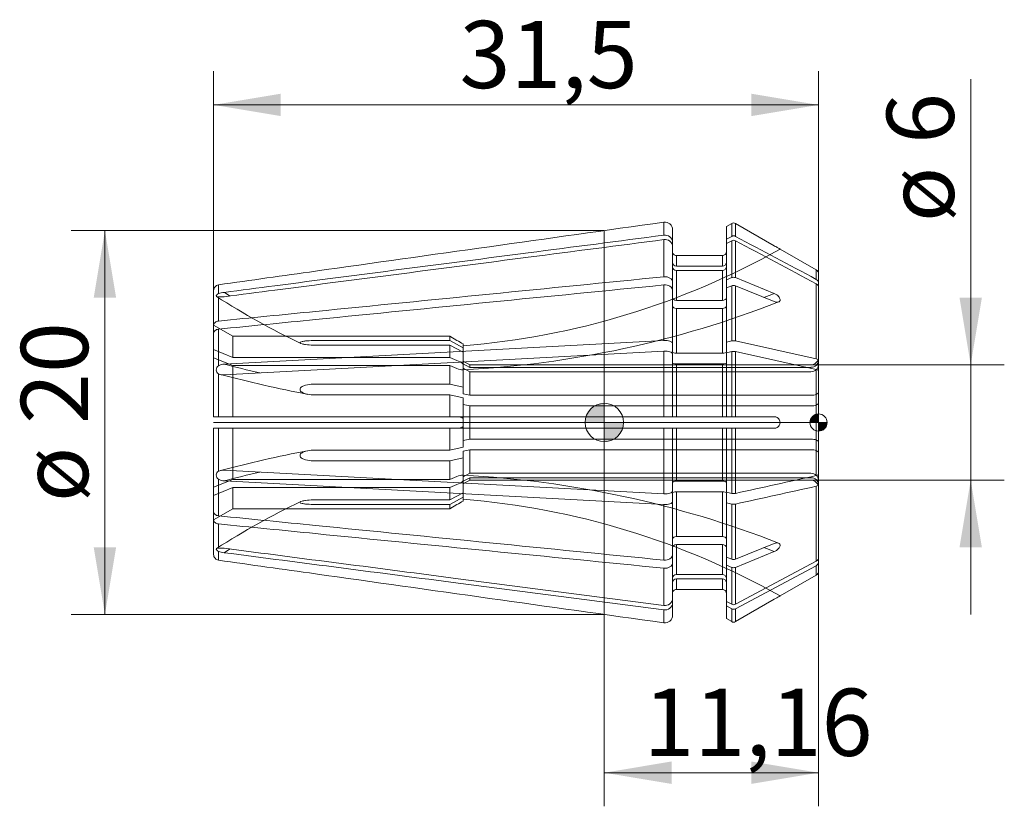
# Model space of a CAD drawing. Units: millimetres. Extents: x -30.4 to 20.8, y -20 to 21.
import ezdxf
from ezdxf.enums import TextEntityAlignment as Align
from ezdxf.lldxf.tags import DXFTag

# ---------------------------------------------------------------- set-up
doc = ezdxf.new("R2010")
doc.units = ezdxf.units.MM
for name, color, linetype, lineweight in [('SK1', 4, 'Continuous', 18), ('SK2', 7, 'Continuous', 15), ('SK3', 1, 'HIDDEN2', 15), ('SK4', 2, 'Continuous', 13)]:
    doc.layers.add(name, color=color, linetype=linetype, lineweight=lineweight)
doc.styles.add('SEACAD_Solid_Edge_ISO', font='seiso.ttf')
tags = doc.linetypes.add('HIDDEN2', pattern=[4.7625, 3.175, -1.5875]).pattern_tags.tags
tags[6:7] = [DXFTag(74, 4), DXFTag(75, 0), DXFTag(340, '0'), DXFTag(46, 0.0), DXFTag(50, 0.0), DXFTag(44, 0.0), DXFTag(45, 0.0)]
tags[4:5] = [DXFTag(74, 4), DXFTag(75, 0), DXFTag(340, '0'), DXFTag(46, 0.0), DXFTag(50, 0.0), DXFTag(44, 0.0), DXFTag(45, 0.0)]
doc.dimstyles.new('DIN', dxfattribs={"dimtxt": 3.5, "dimasz": 3.5, "dimexe": 1.75, "dimexo": 0, "dimgap": 1.75, "dimtad": 1, "dimtxsty": 'SEACAD_Solid_Edge_ISO', "dimblk1": '_SE_FILLED', "dimblk2": '_SE_FILLED', "dimsah": 1, "dimcen": 1.75, "dimadec": 3, "dimazin": 0, "dimtfac": 1, "dimtmove": 0, "dimatfit": 3, "dimfxl": 1, "dimtolj": 1, "dimarcsym": 0})

# ---------------------------------------------------------------- blocks, each defined once
blk = doc.blocks.new('Nullpunkt')
at = {"layer": 'SK2', "linetype": 'Continuous'}
h = blk.add_hatch(color=7, dxfattribs=at)
edge = h.paths.add_edge_path()
edge.add_line((-1, 0), (0, 0))
edge.add_line((0, 0), (0, 1))
edge.add_arc((0, 0), 1, 90, 180)
h = blk.add_hatch(color=7, dxfattribs=at)
edge = h.paths.add_edge_path()
edge.add_arc((0, 0), 1, 270, 360)
edge.add_line((1, 0), (0, 0))
edge.add_line((0, 0), (0, -1))
at = {"layer": 'SK1', "linetype": 'Continuous'}
for p, q in [((0, 1), (0, -1)), ((-1, 0), (1, 0))]:
    blk.add_line(p, q, dxfattribs=at)
blk.add_point((0, 0), dxfattribs=at)
blk.add_point((0, 0), dxfattribs=at)
at = {"layer": 'SK2', "color": 7, "linetype": 'Continuous'}
blk.add_circle((0, 0), 1, dxfattribs=at)
blk = doc.blocks.new('Einfügepunkt')
at = {"layer": 'SK2', "linetype": 'Continuous'}
h = blk.add_hatch(color=7, dxfattribs=at)
edge = h.paths.add_edge_path()
edge.add_line((-0.45, 0), (0, 0))
edge.add_line((0, 0), (0, 0.45))
edge.add_arc((0, 0), 0.45, 90, 180)
h = blk.add_hatch(color=7, dxfattribs=at)
edge = h.paths.add_edge_path()
edge.add_arc((0, 0), 0.45, 270, 360)
edge.add_line((0.45, 0), (0, 0))
edge.add_line((0, 0), (0, -0.45))
at = {"layer": 'SK1', "linetype": 'Continuous'}
for p, q in [((-0.45, 0), (0.45, 0)), ((0, 0.45), (0, -0.45))]:
    blk.add_line(p, q, dxfattribs=at)
at = {"layer": 'SK2', "color": 7, "linetype": 'Continuous'}
blk.add_circle((0, 0), 0.45, dxfattribs=at)
blk.add_point((0, 0), dxfattribs=at)
blk.add_point((0, 0), dxfattribs=at)
blk = doc.blocks.new('DMBLK21')
at = {"layer": 'SK2', "linetype": 'Continuous'}
for points in [[(19.663, 6.5), (18.496, 6.5), (19.079, 3)], [(19.663, -6.5), (19.079, -3), (18.496, -6.5)]]:
    blk.add_hatch(color=136, dxfattribs=at).paths.add_polyline_path(points)
at = {"layer": 'SK2', "color": 136, "linetype": 'Continuous'}
for p, q in [((19.079, 17.878), (19.079, -10)), ((10.755, 3), (20.829, 3)), ((10.755, -3), (20.829, -3))]:
    blk.add_line(p, q, dxfattribs=at)
at = {"layer": 'SK2', "color": 136, "linetype": 'Continuous', "style": 'SEACAD_Solid_Edge_ISO'}
for s, p in [('6', (14.704, 14.505)), ('ø', (14.704, 10.433))]:
    blk.add_text(s, height=3.5, rotation=90, dxfattribs=at).set_placement(p, align=Align.TOP_LEFT)
blk = doc.blocks.new('_SE_FILLED')
at = {"color": 0}
blk.add_line((0, 0), (-1, 0), dxfattribs=at)
blk.add_solid([(0, 0), (-1, -0.1665), (-1, 0.1665), (0, 0)], dxfattribs=at)
blk = doc.blocks.new('DMBLK22')
at = {"layer": 'SK2', "linetype": 'Continuous'}
for points in [[(3.5, -18.818), (3.5, -17.651), (0, -18.235)], [(7.655, -18.818), (11.155, -18.235), (7.655, -17.651)]]:
    blk.add_hatch(color=136, dxfattribs=at).paths.add_polyline_path(points)
at = {"layer": 'SK2', "color": 136, "linetype": 'Continuous'}
for p, q in [((11.155, -7.025), (11.155, -19.985)), ((0, -9.996), (0, -19.985)), ((11.155, -18.235), (0, -18.235))]:
    blk.add_line(p, q, dxfattribs=at)
at = {"layer": 'SK2', "color": 136, "linetype": 'Continuous', "style": 'SEACAD_Solid_Edge_ISO'}
blk.add_text('11,16', height=3.5, dxfattribs=at).set_placement((2.038, -13.86), align=Align.TOP_LEFT)
blk = doc.blocks.new('DMBLK23')
at = {"layer": 'SK2', "linetype": 'Continuous'}
for points in [[(-26.589, 6.496), (-25.422, 6.496), (-26.005, 9.996)], [(-26.589, -6.496), (-26.005, -9.996), (-25.422, -6.496)]]:
    blk.add_hatch(color=136, dxfattribs=at).paths.add_polyline_path(points)
at = {"layer": 'SK2', "color": 136, "linetype": 'Continuous'}
for p, q in [((0, 9.996), (-27.755, 9.996)), ((-26.005, 9.996), (-26.005, -9.996)), ((0, -9.996), (-27.755, -9.996))]:
    blk.add_line(p, q, dxfattribs=at)
at = {"layer": 'SK2', "color": 136, "linetype": 'Continuous', "style": 'SEACAD_Solid_Edge_ISO'}
for s, p in [('20', (-30.38, -0.072)), ('ø', (-30.38, -4.144))]:
    blk.add_text(s, height=3.5, rotation=90, dxfattribs=at).set_placement(p, align=Align.TOP_LEFT)
blk = doc.blocks.new('DMBLK24')
at = {"layer": 'SK2', "linetype": 'Continuous'}
for points in [[(-16.845, 17.121), (-20.345, 16.538), (-16.845, 15.955)], [(7.655, 17.121), (7.655, 15.955), (11.155, 16.538)]]:
    blk.add_hatch(color=136, dxfattribs=at).paths.add_polyline_path(points)
at = {"layer": 'SK2', "color": 136, "linetype": 'Continuous'}
for p, q in [((-20.345, 6.874), (-20.345, 18.288)), ((11.155, 7.495), (11.155, 18.288)), ((-20.345, 16.538), (11.155, 16.538))]:
    blk.add_line(p, q, dxfattribs=at)
at = {"layer": 'SK2', "color": 136, "linetype": 'Continuous', "style": 'SEACAD_Solid_Edge_ISO'}
blk.add_text('31,5', height=3.5, dxfattribs=at).set_placement((-7.538, 20.913), align=Align.TOP_LEFT)

msp = doc.modelspace()

# ---------------------------------------------------------------- linework, layer by layer
at = {"layer": 'SK1', "linetype": 'Continuous'}
for p, q in [((3.099, 9.752), (3.099, 10.432)), ((6.634, 10.369), (6.355, 10.207)), ((6.634, 9.694), (6.634, 10.369)), ((6.834, 9.694), (6.834, 10.369)), ((8.849, 9.205), (6.834, 10.369)), ((0, 9.996), (0, -9.996)), ((3.555, 9.386), (3.555, 10.035)), ((6.355, 9.545), (6.355, 10.207)), ((3.099, 7.588), (3.099, 9.523)), ((3.555, 9.157), (3.555, 9.386)), ((6.355, 9.545), (6.634, 9.694)), ((6.355, 9.545), (6.355, 9.316)), ((6.355, 9.316), (6.634, 9.465)), ((6.355, 7.43), (6.355, 9.316)), ((6.634, 7.544), (6.634, 9.465)), ((6.834, 7.544), (6.834, 9.465)), ((3.555, 7.308), (3.555, 9.157)), ((11.03, 7.951), (9.155, 9.033)), ((3.755, 8.148), (3.755, 8.695)), ((3.755, 8.695), (6.155, 8.695)), ((6.155, 8.148), (6.155, 8.695)), ((6.155, 8.148), (3.755, 8.148)), ((6.155, 7.918), (3.755, 7.918)), ((3.755, 6.36), (3.755, 7.918)), ((6.155, 6.36), (6.155, 7.918)), ((11.03, 7.951), (11.03, 7.455)), ((11.155, 7.734), (11.155, 7.255)), ((3.555, 7.308), (3.555, 6.884)), ((6.634, 7.544), (6.355, 7.43)), ((6.355, 7.006), (6.355, 7.43)), ((8.849, 6.721), (6.834, 7.544)), ((11.03, 3.318), (11.03, 7.226)), ((11.155, 7.255), (11.155, 7.025)), ((-20.345, 5.073), (-20.345, 6.874)), ((-20.087, 6.715), (-20.087, 7.171)), ((3.099, 4.269), (3.099, 7.164)), ((3.555, 4.118), (3.555, 6.884)), ((6.634, 7.12), (6.355, 7.006)), ((6.355, 4.183), (6.355, 7.006)), ((6.634, 4.245), (6.634, 7.12)), ((6.834, 4.245), (6.834, 7.12)), ((8.849, 6.297), (6.834, 7.12)), ((11.155, 7.025), (11.155, 3.235)), ((-20.087, 5.283), (-20.087, 6.541)), ((3.755, 6.36), (6.155, 6.36)), ((3.755, 3.605), (3.755, 5.936)), ((3.755, 5.936), (6.155, 5.936)), ((6.155, 3.605), (6.155, 5.936)), ((-20.345, 5.073), (-20.345, 4.648)), ((-20.345, 0.3), (-20.345, 4.648)), ((-20.087, 2.955), (-20.087, 4.859)), ((-19.796, 3.037), (3.099, 4.269)), ((3.555, 3.681), (3.555, 4.118)), ((6.355, 4.183), (6.634, 4.245)), ((6.355, 4.183), (6.355, 3.681)), ((6.834, 4.245), (11.03, 3.318)), ((-19.796, 2.483), (3.099, 3.715)), ((3.099, 0.3), (3.099, 3.715)), ((6.155, 3.605), (3.755, 3.605)), ((6.355, 3.629), (6.634, 3.691)), ((6.355, 0.3), (6.355, 3.629)), ((6.634, 0.3), (6.634, 3.691)), ((6.834, 3.691), (11.03, 2.763)), ((6.834, 0.3), (6.834, 3.691)), ((3.555, 0.3), (3.555, 3.563)), ((11.155, 3.235), (11.155, 2.68)), ((6.155, 3.05), (3.755, 3.05)), ((3.755, 0.3), (3.755, 3.05)), ((6.155, 0.3), (6.155, 3.05)), ((11.03, -2.763), (11.03, 2.763)), ((11.155, 2.68), (11.155, -2.68)), ((-20.087, 0.3), (-20.087, 2.535)), ((-20.087, 0.3), (-20.345, 0.3)), ((3.099, 0.3), (-20.087, 0.3)), ((-7.345, -0.214), (-7.345, 0.214)), ((3.555, 0.3), (3.099, 0.3)), ((3.555, 0.3), (3.755, 0.3)), ((3.755, 0.3), (6.155, 0.3)), ((6.155, 0.3), (6.355, 0.3)), ((6.634, 0.3), (6.355, 0.3)), ((6.834, 0.3), (6.634, 0.3)), ((8.849, 0.3), (6.834, 0.3)), ((-20.087, -0.3), (-20.345, -0.3)), ((-20.345, -4.648), (-20.345, -0.3)), ((-20.087, -2.535), (-20.087, -0.3)), ((3.099, -0.3), (-20.087, -0.3)), ((3.099, -3.715), (3.099, -0.3)), ((3.555, -0.3), (3.099, -0.3)), ((3.555, -3.563), (3.555, -0.3)), ((3.555, -0.3), (3.755, -0.3)), ((3.755, -3.05), (3.755, -0.3)), ((3.755, -0.3), (6.155, -0.3)), ((6.155, -3.05), (6.155, -0.3)), ((6.155, -0.3), (6.355, -0.3)), ((6.355, -3.629), (6.355, -0.3)), ((6.634, -0.3), (6.355, -0.3)), ((6.634, -3.691), (6.634, -0.3)), ((6.834, -0.3), (6.634, -0.3)), ((6.834, -3.691), (6.834, -0.3)), ((8.849, -0.3), (6.834, -0.3)), ((-19.796, -2.483), (3.099, -3.715)), ((-20.087, -4.859), (-20.087, -2.955)), ((-19.796, -3.037), (3.099, -4.269)), ((6.155, -3.05), (3.755, -3.05)), ((11.155, -3.235), (11.155, -2.68)), ((11.03, -7.226), (11.03, -3.318)), ((11.155, -3.235), (11.155, -7.025)), ((3.555, -3.681), (3.555, -4.118)), ((6.155, -3.605), (3.755, -3.605)), ((3.755, -5.936), (3.755, -3.605)), ((6.155, -5.936), (6.155, -3.605)), ((6.355, -3.629), (6.634, -3.691)), ((6.355, -4.183), (6.355, -3.681)), ((3.099, -7.164), (3.099, -4.269)), ((3.555, -6.884), (3.555, -4.118)), ((6.355, -4.183), (6.634, -4.245)), ((6.355, -7.006), (6.355, -4.183)), ((6.634, -7.12), (6.634, -4.245)), ((6.834, -7.12), (6.834, -4.245)), ((-20.345, -5.073), (-20.345, -4.648)), ((-20.345, -6.874), (-20.345, -5.073)), ((-20.087, -6.541), (-20.087, -5.283)), ((3.755, -5.936), (6.155, -5.936)), ((3.755, -7.918), (3.755, -6.36)), ((3.755, -6.36), (6.155, -6.36)), ((6.155, -7.918), (6.155, -6.36)), ((8.849, -6.297), (6.834, -7.12)), ((-20.087, -7.171), (-20.087, -6.715)), ((3.555, -7.308), (3.555, -6.884)), ((6.355, -7.006), (6.355, -7.43)), ((6.634, -7.12), (6.355, -7.006)), ((8.849, -6.721), (6.834, -7.544)), ((11.155, -7.255), (11.155, -7.025)), ((3.099, -9.523), (3.099, -7.588)), ((3.555, -9.157), (3.555, -7.308)), ((6.355, -9.316), (6.355, -7.43)), ((6.634, -7.544), (6.355, -7.43)), ((6.634, -9.465), (6.634, -7.544)), ((6.834, -9.465), (11.03, -7.226)), ((6.834, -9.694), (11.03, -7.455)), ((6.834, -9.465), (6.834, -7.544)), ((11.03, -7.455), (11.03, -7.951)), ((11.155, -7.734), (11.155, -7.255)), ((6.155, -7.918), (3.755, -7.918)), ((6.155, -8.148), (3.755, -8.148)), ((3.755, -8.695), (3.755, -8.148)), ((6.155, -8.695), (6.155, -8.148)), ((9.155, -9.033), (11.03, -7.951)), ((3.755, -8.695), (6.155, -8.695)), ((3.555, -9.157), (3.555, -9.386)), ((8.849, -9.205), (6.834, -10.369)), ((3.555, -10.035), (3.555, -9.386)), ((6.355, -9.545), (6.355, -9.316)), ((6.355, -9.316), (6.634, -9.465)), ((6.355, -9.545), (6.634, -9.694)), ((6.355, -10.207), (6.355, -9.545)), ((6.634, -10.369), (6.634, -9.694)), ((6.834, -10.369), (6.834, -9.694)), ((3.099, -10.432), (3.099, -9.752)), ((6.634, -10.369), (6.355, -10.207))]:
    msp.add_line(p, q, dxfattribs=at)
for centre, radius, start, end in [((3.165, 9.367), 0.391, 2.778, 99.6609), ((3.165, 9.138), 0.391, 2.778, 99.6609), ((6.734, 9.505), 0.214, 62.1804, 117.8196), ((6.734, 9.275), 0.214, 62.1804, 117.8196), ((3.748, 8.341), 0.193, 182.3365, 272.1618), ((6.162, 8.341), 0.193, 267.8356, 357.666), ((3.748, 8.111), 0.193, 182.3365, 272.1618), ((6.162, 8.111), 0.193, 267.8356, 357.666), ((10.905, 7.734), 0.25, 0, 60), ((6.734, 7.288), 0.275, 68.6449, 111.3551), ((10.926, 7.251), 0.229, 0.8994, 63.067), ((10.926, 7.022), 0.229, 0.8994, 63.067), ((-19.61, 5.219), 1.57, 96.831, 107.6873), ((6.734, 6.864), 0.275, 68.6449, 111.3551), ((-19.974, 7.791), 1.255, 264.8259, 278.1085), ((6.734, 3.762), 0.493, 78.2992, 101.7008), ((6.734, 3.208), 0.493, 78.2992, 101.7008), ((-19.771, 2.391), 0.647, 92.2438, 119.219), ((-19.84, 3.071), 0.59, 245.2462, 274.2276), ((-7.661, -0.324), 0.624, 59.5797, 91.3039), ((8.855, 0), 0.3, 268.7765, 91.2235), ((-7.668, 0.349), 0.649, 269.3183, 299.7981), ((-19.84, -3.072), 0.59, 85.7945, 114.7318), ((-19.771, -2.392), 0.646, 240.7604, 267.7768), ((6.734, -3.209), 0.493, 258.2859, 281.7141), ((6.734, -3.763), 0.493, 258.2859, 281.7141), ((-19.974, -7.793), 1.257, 81.9018, 95.1638), ((-19.61, -5.221), 1.568, 252.3043, 263.1774), ((6.734, -6.864), 0.275, 248.6449, 291.3551), ((10.924, -7.02), 0.231, 297.3642, 358.6694), ((6.734, -7.288), 0.275, 248.6449, 291.3551), ((10.924, -7.25), 0.231, 297.3642, 358.6694), ((3.748, -8.111), 0.193, 87.8379, 177.6637), ((3.748, -8.341), 0.193, 87.8379, 177.6637), ((6.162, -8.111), 0.193, 2.3362, 92.1622), ((6.162, -8.341), 0.193, 2.3362, 92.1622), ((10.905, -7.734), 0.25, 300, 0), ((3.165, -9.138), 0.391, 260.338, 357.2231), ((3.165, -9.367), 0.391, 260.338, 357.2231), ((6.734, -9.273), 0.216, 242.4264, 297.5736), ((6.734, -9.503), 0.216, 242.4264, 297.5736)]:
    msp.add_arc(centre, radius, start, end, dxfattribs=at)
for centre, major_axis, ratio, start_param, end_param in [((2.587, 37.07), (-39.7, 0), 0.92388, 0.971789, 0.981243), ((-10.492, 31.237), (39.7, 0), 0.707107, -1.077276, -1.061963), ((2.587, 15.585), (-39.7, 0), 0.382683, 0.971789, 1.027364), ((2.587, -15.585), (-39.7, 0), 0.382683, -1.027444, -0.971789), ((2.587, -37.07), (-39.7, 0), 0.92388, -0.981214, -0.971789), ((-10.492, -31.237), (39.7, 0), 0.707107, 1.061963, 1.077427)]:
    msp.add_ellipse(centre, major_axis=major_axis, ratio=ratio, start_param=start_param, end_param=end_param, dxfattribs=at)
for points, knots in [([(3.099, 10.432), (-2.948, 9.581), (-8.996, 8.731), (-15.044, 7.88), (-16.725, 7.644), (-18.406, 7.408), (-20.087, 7.171)], [0, 0, 0, 0, 0.782509, 0.782509, 0.782509, 1, 1, 1, 1]), ([(3.555, 10.035), (3.555, 10.15), (3.503, 10.263), (3.332, 10.412), (3.213, 10.448), (3.099, 10.432)], [0, 0, 0, 0, 0.5, 0.5, 1, 1, 1, 1]), ([(-19.796, 6.778), (-18.916, 6.892), (-18.035, 7.007), (-17.154, 7.121), (-12.756, 7.693), (-8.358, 8.264), (-3.96, 8.835), (-1.607, 9.141), (0.746, 9.447), (3.099, 9.752)], [0, 0, 0, 0, 0.115401, 0.115401, 0.115401, 0.691698, 0.691698, 0.691698, 1, 1, 1, 1]), ([(-19.796, 6.548), (-18.916, 6.663), (-18.035, 6.777), (-17.154, 6.892), (-12.756, 7.463), (-8.358, 8.034), (-3.96, 8.606), (-1.607, 8.911), (0.746, 9.217), (3.099, 9.523)], [0, 0, 0, 0, 0.115401, 0.115401, 0.115401, 0.691698, 0.691698, 0.691698, 1, 1, 1, 1]), ([(3.555, 8.895), (3.555, 8.843), (3.576, 8.791), (3.651, 8.716), (3.702, 8.695), (3.755, 8.695)], [0, 0, 0, 0, 0.5, 0.5, 1, 1, 1, 1]), ([(6.155, 8.695), (6.208, 8.695), (6.26, 8.717), (6.333, 8.79), (6.355, 8.843), (6.355, 8.895)], [0, 0, 0, 0, 0.5, 0.5, 1, 1, 1, 1]), ([(9.155, 9.033), (9.155, 9.033), (9.15, 9.036), (9.141, 9.041), (9.132, 9.046), (9.119, 9.053), (9.103, 9.062), (9.086, 9.071), (9.065, 9.083), (9.043, 9.095), (9.017, 9.11), (8.988, 9.126), (8.958, 9.143), (8.923, 9.163), (8.885, 9.184), (8.849, 9.205)], [0, 0, 0, 0, 0.176043, 0.176043, 0.176043, 0.351348, 0.351348, 0.351348, 0.53699, 0.53699, 0.53699, 0.749788, 0.749788, 0.749788, 1, 1, 1, 1]), ([(3.099, 7.588), (-2.948, 6.987), (-8.996, 6.386), (-15.044, 5.784), (-16.725, 5.617), (-18.406, 5.45), (-20.087, 5.283)], [0, 0, 0, 0, 0.782509, 0.782509, 0.782509, 1, 1, 1, 1]), ([(3.555, 7.308), (3.555, 7.389), (3.503, 7.469), (3.332, 7.574), (3.213, 7.6), (3.099, 7.588)], [0, 0, 0, 0, 0.5, 0.5, 1, 1, 1, 1]), ([(-20.087, 7.171), (-20.158, 7.161), (-20.225, 7.125), (-20.318, 7.017), (-20.345, 6.945), (-20.345, 6.874)], [0, 0, 0, 0, 0.5, 0.5, 1, 1, 1, 1]), ([(-20.087, 6.541), (-20.127, 6.545), (-20.158, 6.547), (-20.199, 6.56), (-20.209, 6.571), (-20.209, 6.606), (-20.199, 6.63), (-20.158, 6.678), (-20.127, 6.701), (-20.087, 6.715)], [0, 0, 0, 0, 0.25, 0.25, 0.5, 0.5, 0.75, 0.75, 1, 1, 1, 1]), ([(3.099, 7.164), (-2.948, 6.563), (-8.996, 5.962), (-15.044, 5.36), (-16.725, 5.193), (-18.406, 5.026), (-20.087, 4.859)], [0, 0, 0, 0, 0.782509, 0.782509, 0.782509, 1, 1, 1, 1]), ([(3.555, 6.884), (3.555, 6.965), (3.503, 7.045), (3.332, 7.15), (3.213, 7.175), (3.099, 7.164)], [0, 0, 0, 0, 0.5, 0.5, 1, 1, 1, 1]), ([(8.849, 6.721), (8.893, 6.703), (8.938, 6.678), (8.979, 6.648), (9.015, 6.622), (9.049, 6.591), (9.078, 6.558), (9.098, 6.534), (9.116, 6.507), (9.13, 6.482), (9.143, 6.456), (9.151, 6.429), (9.154, 6.405), (9.155, 6.399), (9.155, 6.393), (9.155, 6.388), (9.155, 6.366), (9.15, 6.347), (9.141, 6.33), (9.132, 6.314), (9.119, 6.3), (9.103, 6.29), (9.086, 6.279), (9.065, 6.272), (9.043, 6.268), (9.017, 6.263), (8.988, 6.263), (8.958, 6.267), (8.923, 6.272), (8.885, 6.282), (8.849, 6.297)], [0, 0, 0, 0, 0.150807, 0.150807, 0.150807, 0.283462, 0.283462, 0.283462, 0.380455, 0.380455, 0.380455, 0.478144, 0.478144, 0.478144, 0.500908, 0.500908, 0.500908, 0.588769, 0.588769, 0.588769, 0.676263, 0.676263, 0.676263, 0.768915, 0.768915, 0.768915, 0.875121, 0.875121, 0.875121, 1, 1, 1, 1]), ([(3.555, 6.502), (3.555, 6.465), (3.576, 6.428), (3.651, 6.375), (3.702, 6.36), (3.755, 6.36)], [0, 0, 0, 0, 0.5, 0.5, 1, 1, 1, 1]), ([(6.155, 6.36), (6.208, 6.36), (6.26, 6.376), (6.333, 6.428), (6.355, 6.465), (6.355, 6.502)], [0, 0, 0, 0, 0.5, 0.5, 1, 1, 1, 1]), ([(3.555, 6.078), (3.555, 6.041), (3.576, 6.004), (3.651, 5.951), (3.702, 5.936), (3.755, 5.936)], [0, 0, 0, 0, 0.5, 0.5, 1, 1, 1, 1]), ([(6.155, 5.936), (6.208, 5.936), (6.26, 5.951), (6.333, 6.004), (6.355, 6.041), (6.355, 6.078)], [0, 0, 0, 0, 0.5, 0.5, 1, 1, 1, 1]), ([(-20.087, 5.283), (-20.158, 5.276), (-20.225, 5.25), (-20.318, 5.174), (-20.345, 5.123), (-20.345, 5.073)], [0, 0, 0, 0, 0.5, 0.5, 1, 1, 1, 1]), ([(-20.087, 4.859), (-20.158, 4.852), (-20.225, 4.826), (-20.318, 4.749), (-20.345, 4.699), (-20.345, 4.648)], [0, 0, 0, 0, 0.5, 0.5, 1, 1, 1, 1]), ([(3.099, 4.269), (3.213, 4.275), (3.332, 4.262), (3.503, 4.205), (3.555, 4.161), (3.555, 4.118)], [0, 0, 0, 0, 0.5, 0.5, 1, 1, 1, 1]), ([(3.099, 3.715), (3.213, 3.721), (3.332, 3.707), (3.503, 3.65), (3.555, 3.607), (3.555, 3.563)], [0, 0, 0, 0, 0.5, 0.5, 1, 1, 1, 1]), ([(3.755, 3.605), (3.702, 3.605), (3.65, 3.613), (3.577, 3.641), (3.555, 3.661), (3.555, 3.681)], [0, 0, 0, 0, 0.5, 0.5, 1, 1, 1, 1]), ([(6.355, 3.681), (6.355, 3.661), (6.334, 3.641), (6.259, 3.613), (6.208, 3.605), (6.155, 3.605)], [0, 0, 0, 0, 0.5, 0.5, 1, 1, 1, 1]), ([(3.755, 3.05), (3.702, 3.05), (3.65, 3.059), (3.577, 3.087), (3.555, 3.107), (3.555, 3.127)], [0, 0, 0, 0, 0.5, 0.5, 1, 1, 1, 1]), ([(6.355, 3.127), (6.355, 3.107), (6.334, 3.087), (6.259, 3.058), (6.208, 3.05), (6.155, 3.05)], [0, 0, 0, 0, 0.5, 0.5, 1, 1, 1, 1]), ([(-20.087, 2.535), (-20.127, 2.555), (-20.158, 2.581), (-20.199, 2.647), (-20.209, 2.687), (-20.209, 2.772), (-20.199, 2.817), (-20.158, 2.897), (-20.127, 2.932), (-20.087, 2.955)], [0, 0, 0, 0, 0.25, 0.25, 0.5, 0.5, 0.75, 0.75, 1, 1, 1, 1]), ([(-20.087, -2.955), (-20.127, -2.932), (-20.158, -2.897), (-20.199, -2.817), (-20.209, -2.772), (-20.209, -2.686), (-20.199, -2.647), (-20.158, -2.581), (-20.127, -2.555), (-20.087, -2.535)], [0, 0, 0, 0, 0.25, 0.25, 0.5, 0.5, 0.75, 0.75, 1, 1, 1, 1]), ([(3.755, -3.05), (3.703, -3.05), (3.651, -3.058), (3.576, -3.087), (3.555, -3.107), (3.555, -3.127)], [0, 0, 0, 0, 0.5, 0.5, 1, 1, 1, 1]), ([(6.355, -3.127), (6.355, -3.107), (6.333, -3.087), (6.259, -3.059), (6.208, -3.05), (6.155, -3.05)], [0, 0, 0, 0, 0.5, 0.5, 1, 1, 1, 1]), ([(11.03, -2.763), (11.068, -2.755), (11.1, -2.743), (11.143, -2.714), (11.155, -2.697), (11.155, -2.68)], [0, 0, 0, 0, 0.5, 0.5, 1, 1, 1, 1]), ([(3.099, -3.715), (3.212, -3.721), (3.332, -3.707), (3.503, -3.65), (3.555, -3.607), (3.555, -3.563)], [0, 0, 0, 0, 0.5, 0.5, 1, 1, 1, 1]), ([(11.03, -3.318), (11.068, -3.309), (11.1, -3.297), (11.143, -3.268), (11.155, -3.251), (11.155, -3.235)], [0, 0, 0, 0, 0.5, 0.5, 1, 1, 1, 1]), ([(3.755, -3.605), (3.703, -3.605), (3.651, -3.613), (3.576, -3.641), (3.555, -3.661), (3.555, -3.681)], [0, 0, 0, 0, 0.5, 0.5, 1, 1, 1, 1]), ([(6.355, -3.681), (6.355, -3.661), (6.333, -3.641), (6.259, -3.613), (6.208, -3.605), (6.155, -3.605)], [0, 0, 0, 0, 0.5, 0.5, 1, 1, 1, 1]), ([(3.099, -4.269), (3.212, -4.275), (3.332, -4.262), (3.503, -4.204), (3.555, -4.161), (3.555, -4.118)], [0, 0, 0, 0, 0.5, 0.5, 1, 1, 1, 1]), ([(-20.087, -4.859), (-20.158, -4.852), (-20.225, -4.826), (-20.318, -4.749), (-20.345, -4.699), (-20.345, -4.648)], [0, 0, 0, 0, 0.5, 0.5, 1, 1, 1, 1]), ([(-20.087, -5.283), (-20.158, -5.276), (-20.225, -5.25), (-20.318, -5.174), (-20.345, -5.123), (-20.345, -5.073)], [0, 0, 0, 0, 0.5, 0.5, 1, 1, 1, 1]), ([(3.099, -7.164), (-2.948, -6.563), (-8.996, -5.962), (-15.044, -5.36), (-16.725, -5.193), (-18.406, -5.026), (-20.087, -4.859)], [0, 0, 0, 0, 0.782509, 0.782509, 0.782509, 1, 1, 1, 1]), ([(3.099, -7.588), (-2.948, -6.987), (-8.996, -6.386), (-15.044, -5.784), (-16.725, -5.617), (-18.406, -5.45), (-20.087, -5.283)], [0, 0, 0, 0, 0.782509, 0.782509, 0.782509, 1, 1, 1, 1]), ([(3.555, -6.078), (3.555, -6.041), (3.576, -6.004), (3.651, -5.951), (3.702, -5.936), (3.755, -5.936)], [0, 0, 0, 0, 0.5, 0.5, 1, 1, 1, 1]), ([(6.155, -5.936), (6.208, -5.936), (6.26, -5.951), (6.333, -6.004), (6.355, -6.041), (6.355, -6.078)], [0, 0, 0, 0, 0.5, 0.5, 1, 1, 1, 1]), ([(-20.087, -6.715), (-20.127, -6.701), (-20.158, -6.678), (-20.199, -6.63), (-20.209, -6.606), (-20.209, -6.571), (-20.199, -6.56), (-20.158, -6.547), (-20.127, -6.545), (-20.087, -6.541)], [0, 0, 0, 0, 0.25, 0.25, 0.5, 0.5, 0.75, 0.75, 1, 1, 1, 1]), ([(-19.796, -6.548), (-15.734, -7.076), (-11.671, -7.604), (-7.609, -8.132), (-4.039, -8.595), (-0.47, -9.059), (3.099, -9.523)], [0, 0, 0, 0, 0.532311, 0.532311, 0.532311, 1, 1, 1, 1]), ([(3.555, -6.502), (3.555, -6.465), (3.576, -6.428), (3.651, -6.375), (3.702, -6.36), (3.755, -6.36)], [0, 0, 0, 0, 0.5, 0.5, 1, 1, 1, 1]), ([(6.155, -6.36), (6.208, -6.36), (6.26, -6.376), (6.333, -6.428), (6.355, -6.465), (6.355, -6.502)], [0, 0, 0, 0, 0.5, 0.5, 1, 1, 1, 1]), ([(8.849, -6.297), (8.893, -6.279), (8.938, -6.268), (8.979, -6.265), (9.015, -6.262), (9.049, -6.266), (9.078, -6.277), (9.098, -6.285), (9.116, -6.298), (9.13, -6.313), (9.143, -6.329), (9.151, -6.349), (9.154, -6.371), (9.155, -6.377), (9.155, -6.382), (9.155, -6.388), (9.155, -6.409), (9.15, -6.432), (9.141, -6.455), (9.132, -6.479), (9.119, -6.503), (9.103, -6.525), (9.086, -6.55), (9.065, -6.573), (9.043, -6.595), (9.017, -6.62), (8.988, -6.643), (8.958, -6.663), (8.923, -6.686), (8.885, -6.706), (8.849, -6.721)], [0, 0, 0, 0, 0.150807, 0.150807, 0.150807, 0.283462, 0.283462, 0.283462, 0.380455, 0.380455, 0.380455, 0.478144, 0.478144, 0.478144, 0.500908, 0.500908, 0.500908, 0.588769, 0.588769, 0.588769, 0.676263, 0.676263, 0.676263, 0.768915, 0.768915, 0.768915, 0.875121, 0.875121, 0.875121, 1, 1, 1, 1]), ([(-20.087, -7.171), (-20.158, -7.161), (-20.225, -7.125), (-20.318, -7.017), (-20.345, -6.945), (-20.345, -6.874)], [0, 0, 0, 0, 0.5, 0.5, 1, 1, 1, 1]), ([(3.099, -10.432), (-2.948, -9.581), (-8.996, -8.731), (-15.044, -7.88), (-16.725, -7.644), (-18.406, -7.408), (-20.087, -7.171)], [0, 0, 0, 0, 0.782509, 0.782509, 0.782509, 1, 1, 1, 1]), ([(-19.796, -6.778), (-15.734, -7.306), (-11.671, -7.834), (-7.609, -8.361), (-4.039, -8.825), (-0.47, -9.289), (3.099, -9.752)], [0, 0, 0, 0, 0.532311, 0.532311, 0.532311, 1, 1, 1, 1]), ([(3.555, -6.884), (3.555, -6.965), (3.503, -7.045), (3.332, -7.15), (3.213, -7.175), (3.099, -7.164)], [0, 0, 0, 0, 0.5, 0.5, 1, 1, 1, 1]), ([(3.555, -7.308), (3.555, -7.389), (3.503, -7.469), (3.332, -7.574), (3.213, -7.6), (3.099, -7.588)], [0, 0, 0, 0, 0.5, 0.5, 1, 1, 1, 1]), ([(3.555, -8.895), (3.555, -8.843), (3.576, -8.791), (3.651, -8.716), (3.702, -8.695), (3.755, -8.695)], [0, 0, 0, 0, 0.5, 0.5, 1, 1, 1, 1]), ([(6.155, -8.695), (6.208, -8.695), (6.26, -8.717), (6.333, -8.79), (6.355, -8.843), (6.355, -8.895)], [0, 0, 0, 0, 0.5, 0.5, 1, 1, 1, 1]), ([(8.849, -9.205), (8.893, -9.18), (8.938, -9.154), (8.979, -9.131), (9.015, -9.111), (9.049, -9.092), (9.078, -9.076), (9.098, -9.064), (9.116, -9.055), (9.13, -9.047), (9.143, -9.04), (9.151, -9.035), (9.154, -9.034), (9.155, -9.034), (9.155, -9.033), (9.155, -9.033), (9.155, -9.033), (9.155, -9.033), (9.155, -9.034)], [0, 0, 0, 0, 0.293909, 0.293909, 0.293909, 0.552443, 0.552443, 0.552443, 0.741472, 0.741472, 0.741472, 0.931861, 0.931861, 0.931861, 0.976224, 0.976224, 0.976224, 1, 1, 1, 1]), ([(3.555, -10.035), (3.555, -10.15), (3.503, -10.263), (3.332, -10.412), (3.213, -10.448), (3.099, -10.432)], [0, 0, 0, 0, 0.5, 0.5, 1, 1, 1, 1])]:
    msp.add_open_spline(points, degree=3, knots=knots, dxfattribs=at)
for points in [[(6.834, 10.369), (6.773, 10.404), (6.695, 10.404), (6.634, 10.369)], [(6.834, 9.694), (8.233, 8.948), (9.632, 8.202), (11.03, 7.455)], [(6.834, 9.465), (8.233, 8.718), (9.632, 7.972), (11.03, 7.226)], [(11.03, 3.318), (11.106, 3.301), (11.155, 3.268), (11.155, 3.235)], [(11.03, 2.763), (11.106, 2.746), (11.155, 2.714), (11.155, 2.68)], [(6.834, -3.691), (8.233, -3.382), (9.632, -3.073), (11.03, -2.763)], [(6.834, -4.245), (8.233, -3.936), (9.632, -3.627), (11.03, -3.318)], [(6.834, -10.369), (6.773, -10.404), (6.695, -10.404), (6.634, -10.369)]]:
    msp.add_open_spline(points, degree=3, dxfattribs=at)
at = {"layer": 'SK3'}
for p, q in [((-20.345, 5.068), (-19.345, 4.49)), ((-19.345, 4.49), (-8.045, 4.49)), ((-19.345, 3.387), (-19.345, 4.49)), ((-8.045, 4.263), (-15.165, 4.263)), ((-8.045, 4.263), (-8.045, 4.49)), ((-8.045, 4.49), (-7.675, 4.276)), ((-7.345, 3.889), (-8.045, 4.263)), ((-20.345, 3.796), (-19.345, 3.387)), ((-8.045, 4.033), (-15.165, 4.033)), ((-7.345, 3.659), (-8.045, 4.033)), ((-8.045, 3.387), (-8.045, 4.033)), ((-7.345, 3.889), (-7.345, 4.09)), ((-7.345, 3.659), (-7.345, 3.889)), ((-7.345, 3.044), (-7.345, 3.659)), ((-20.345, 3.372), (-19.345, 2.963)), ((-19.345, 3.387), (-8.045, 3.387)), ((-8.045, 3.387), (-7.675, 3.236)), ((-6.999, 3), (-7.345, 3.2)), ((-19.345, 2.963), (-8.045, 2.963)), ((-19.345, 0.3), (-19.345, 2.963)), ((-8.045, 1.995), (-8.045, 2.963)), ((-8.045, 2.963), (-7.675, 2.811)), ((-6.999, 2.873), (-7.345, 3.058)), ((-7.345, 2.741), (-7.345, 3.044)), ((-6.999, 2.643), (-7.345, 2.829)), ((-7.345, 1.84), (-7.345, 2.741)), ((-6.999, 3), (-6.999, 2.873)), ((10.755, 3), (-6.999, 3)), ((10.755, 2.873), (-6.999, 2.873)), ((-6.999, 2.643), (-6.999, 1.419)), ((10.755, 2.643), (-6.999, 2.643)), ((-8.045, 1.995), (-15.165, 1.995)), ((-7.345, 1.84), (-8.045, 1.995)), ((-7.345, 1.496), (-7.345, 1.84)), ((-8.045, 1.441), (-15.165, 1.441)), ((-7.345, 1.286), (-8.045, 1.441)), ((-8.045, 0.3), (-8.045, 1.441)), ((-6.999, 1.419), (-7.345, 1.496)), ((-7.345, 0.214), (-7.345, 1.286)), ((10.755, 1.419), (-6.999, 1.419)), ((-6.999, 0.865), (-7.345, 0.942)), ((-6.999, 0.865), (-6.999, -0.865)), ((10.755, 0.865), (-6.999, 0.865)), ((-19.345, -2.963), (-19.345, -0.3)), ((-8.045, -1.441), (-8.045, -0.3)), ((-7.345, -1.286), (-7.345, -0.214)), ((-6.999, -0.865), (-7.345, -0.942)), ((10.755, -0.865), (-6.999, -0.865)), ((-8.045, -1.441), (-15.165, -1.441)), ((-7.345, -1.286), (-8.045, -1.441)), ((-6.999, -1.419), (-7.345, -1.496)), ((-7.345, -1.496), (-7.345, -1.84)), ((-6.999, -1.419), (-6.999, -2.643)), ((10.755, -1.419), (-6.999, -1.419)), ((-8.045, -1.995), (-15.165, -1.995)), ((-7.345, -1.84), (-8.045, -1.995)), ((-8.045, -2.963), (-8.045, -1.995)), ((-7.345, -2.741), (-7.345, -1.84)), ((-20.345, -3.372), (-19.345, -2.963)), ((-19.345, -2.963), (-8.045, -2.963)), ((-8.045, -2.963), (-7.675, -2.811)), ((-6.999, -2.643), (-7.345, -2.829)), ((-7.345, -3.044), (-7.345, -2.741)), ((-6.999, -2.873), (-7.345, -3.058)), ((-7.345, -3.2), (-6.999, -3)), ((-7.345, -3.659), (-7.345, -3.044)), ((10.755, -2.643), (-6.999, -2.643)), ((-6.999, -3), (-6.999, -2.873)), ((10.755, -2.873), (-6.999, -2.873)), ((-6.999, -3), (10.755, -3)), ((-20.345, -3.796), (-19.345, -3.387)), ((-19.345, -3.387), (-8.045, -3.387)), ((-19.345, -4.49), (-19.345, -3.387)), ((-8.045, -3.387), (-7.675, -3.236)), ((-8.045, -4.033), (-8.045, -3.387)), ((-8.045, -4.033), (-15.165, -4.033)), ((-7.345, -3.659), (-8.045, -4.033)), ((-7.345, -3.889), (-8.045, -4.263)), ((-7.345, -3.659), (-7.345, -3.889)), ((-7.345, -4.09), (-7.345, -3.889)), ((-20.345, -5.068), (-19.345, -4.49)), ((-19.345, -4.49), (-8.045, -4.49)), ((-8.045, -4.263), (-15.165, -4.263)), ((-8.045, -4.49), (-8.045, -4.263)), ((-8.045, -4.49), (-7.675, -4.276))]:
    msp.add_line(p, q, dxfattribs=at)
for centre, radius, start, end in [((-10.492, 43.876), 40, 274.512, 299.4173), ((1.577, 40.546), 40.36, 237.359, 244.4981), ((-10.069, 55.284), 52.614, 272.9679, 291.34), ((-0.017, 17.504), 15.285, 239.9319, 241.3526), ((-8.151, 2.038), 1.289, 51.3045, 68.3493), ((10.755, 3.4), 0.4, 270, 0), ((10.769, 3.259), 0.386, 267.9465, 357.7751), ((-7.339, 3.576), 0.835, 246.2406, 269.5889), ((10.769, 3.029), 0.386, 267.9465, 357.7751), ((-2.13, 70.557), 70.361, 255.29148, 259.09341), ((-2.1, -70.62), 70.429, 100.9216, 104.71647), ((-7.346, -3.541), 0.8, 89.893, 114.2774), ((-8.181, -1.985), 1.349, 292.0307, 308.3154), ((-10.068, -55.282), 52.611, 68.6591, 87.0359), ((10.769, -3.029), 0.386, 2.2262, 92.0522), ((10.769, -3.259), 0.386, 2.2262, 92.0522), ((10.755, -3.4), 0.4, 0, 90), ((0.112, -17.733), 15.548, 118.6594, 120.0561), ((-10.492, -43.876), 40, 60.5828, 85.488), ((1.567, -40.515), 40.33, 115.51, 122.6531)]:
    msp.add_arc(centre, radius, start, end, dxfattribs=at)
for points, knots in [([(-15.165, 4.263), (-15.298, 4.263), (-15.429, 4.258), (-15.618, 4.239), (-15.682, 4.23), (-15.792, 4.203), (-15.845, 4.184), (-15.845, 4.132), (-15.793, 4.109), (-15.683, 4.077), (-15.621, 4.066), (-15.429, 4.04), (-15.298, 4.033), (-15.165, 4.033)], [0, 0, 0, 0, 0.25, 0.25, 0.375, 0.375, 0.5, 0.5, 0.625, 0.625, 0.75, 0.75, 1, 1, 1, 1]), ([(-15.165, 1.995), (-15.298, 1.995), (-15.429, 1.981), (-15.618, 1.928), (-15.682, 1.905), (-15.792, 1.836), (-15.845, 1.786), (-15.845, 1.66), (-15.793, 1.608), (-15.683, 1.537), (-15.621, 1.513), (-15.429, 1.456), (-15.298, 1.441), (-15.165, 1.441)], [0, 0, 0, 0, 0.25, 0.25, 0.375, 0.375, 0.5, 0.5, 0.625, 0.625, 0.75, 0.75, 1, 1, 1, 1]), ([(11.155, 1.573), (11.155, 1.533), (11.113, 1.493), (10.964, 1.436), (10.861, 1.419), (10.755, 1.419)], [0, 0, 0, 0, 0.5, 0.5, 1, 1, 1, 1]), ([(11.155, 1.019), (11.155, 0.979), (11.113, 0.939), (10.964, 0.882), (10.861, 0.865), (10.755, 0.865)], [0, 0, 0, 0, 0.5, 0.5, 1, 1, 1, 1]), ([(11.155, -1.019), (11.155, -0.979), (11.111, -0.938), (10.964, -0.882), (10.86, -0.865), (10.755, -0.865)], [0, 0, 0, 0, 0.5, 0.5, 1, 1, 1, 1]), ([(-15.165, -1.441), (-15.298, -1.441), (-15.429, -1.456), (-15.618, -1.512), (-15.682, -1.536), (-15.792, -1.607), (-15.845, -1.659), (-15.845, -1.784), (-15.793, -1.835), (-15.683, -1.904), (-15.621, -1.927), (-15.429, -1.981), (-15.298, -1.995), (-15.165, -1.995)], [0, 0, 0, 0, 0.25, 0.25, 0.375, 0.375, 0.5, 0.5, 0.625, 0.625, 0.75, 0.75, 1, 1, 1, 1]), ([(11.155, -1.573), (11.155, -1.533), (11.111, -1.493), (10.964, -1.436), (10.86, -1.419), (10.755, -1.419)], [0, 0, 0, 0, 0.5, 0.5, 1, 1, 1, 1]), ([(-15.165, -4.033), (-15.298, -4.033), (-15.429, -4.041), (-15.618, -4.066), (-15.682, -4.077), (-15.792, -4.109), (-15.845, -4.131), (-15.845, -4.183), (-15.793, -4.203), (-15.683, -4.23), (-15.621, -4.238), (-15.429, -4.258), (-15.298, -4.263), (-15.165, -4.263)], [0, 0, 0, 0, 0.25, 0.25, 0.375, 0.375, 0.5, 0.5, 0.625, 0.625, 0.75, 0.75, 1, 1, 1, 1])]:
    msp.add_open_spline(points, degree=3, knots=knots, dxfattribs=at)
at = {"layer": 'SK4', "linetype": 'Continuous'}
msp.add_line((11.155, 0), (-20.345, 0), dxfattribs=at)

# ---------------------------------------------------------------- block references
at = {"layer": 'SK2', "color": 7}
for name, p in [('Nullpunkt', (0, 0)), ('Einfügepunkt', (11.155, 0))]:
    msp.add_blockref(name, p, dxfattribs=at)

# ---------------------------------------------------------------- dimensions: what is measured, and where the dimension line sits
at = {"layer": 'SK2', "color": 136, "linetype": 'Continuous'}
for base, p1, p2, picture, middle in [((11.155, 16.538), (-20.345, 6.874), (11.155, 7.495), 'DMBLK24', (-4.595, 16.538)), ((0, -18.234602898), (11.155, -7.025453985), (0, -9.995876955), 'DMBLK22', (5.577500022, -18.234602898))]:
    dim = msp.add_linear_dim(base=base, p1=p1, p2=p2, text='\\A1;<>', dimstyle='DIN', dxfattribs=at)
    dim.commit()
    dim.dimension.update_dxf_attribs({"geometry": picture, "text_midpoint": middle, "dimtype": 160})
dim = msp.add_linear_dim(base=(19.079, 3), p1=(10.755, 3), p2=(10.755, -3), angle=270, text='\\A1;ø <>', dimstyle='DIN', dxfattribs=at)
dim.commit()
dim.dimension.update_dxf_attribs({"geometry": 'DMBLK21', "text_midpoint": (19.079, 9.208), "dimtype": 161})
dim = msp.add_linear_dim(base=(-26.005, 9.996), p1=(0, 9.996), p2=(0, -9.996), angle=270, text='\\A1;ø <>', dimstyle='DIN', override={"dimdec": 1, "dimtdec": 1}, dxfattribs=at)
dim.commit()
dim.dimension.update_dxf_attribs({"geometry": 'DMBLK23', "text_midpoint": (-26.005, 0), "dimtype": 161})

doc.saveas('drawing.dxf')
